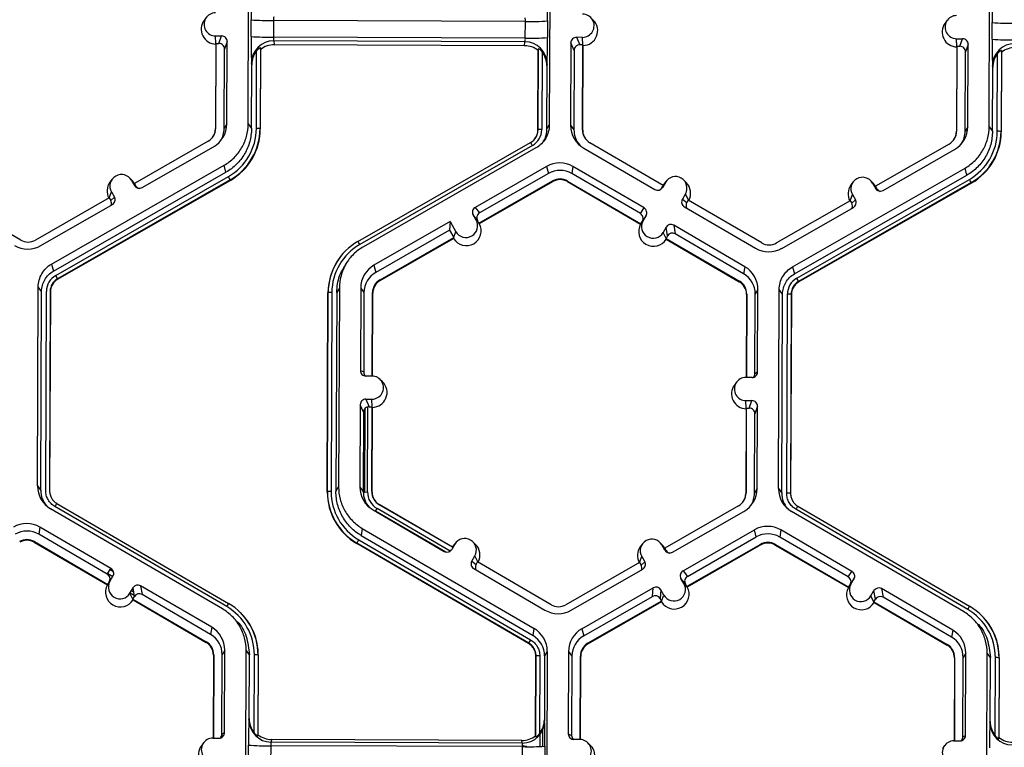
# Model space of a CAD drawing. Extents: x 0 to 216, y 0 to 280.
# Drawn here: x 151 to 157, y 168 to 172 of the extents above; entities that cross this region are included whole.
import ezdxf

# ---------------------------------------------------------------- set-up
doc = ezdxf.new("R2010")
doc.units = 0
doc.header["$LTSCALE"] = 10
doc.header["$MEASUREMENT"] = 0
doc.layers.add('CADdetails-9-EXTRAFINE', color=9, linetype='CONTINUOUS')

msp = doc.modelspace()

# ---------------------------------------------------------------- linework, layer by layer
at = {"layer": 'CADdetails-9-EXTRAFINE'}
for p, q in [((152.2586, 171.6632), (152.2632, 172.8785)), ((154.1038, 172.8716), (154.0992, 171.6564)), ((156.7879, 171.6463), (156.7925, 172.8615)), ((152.003, 172.3138), (151.9894, 172.2956)), ((154.3684, 172.2977), (154.3522, 172.3136)), ((152.2768, 172.1979), (152.2772, 172.2997)), ((152.4134, 172.2957), (152.413, 172.1939)), ((153.9533, 172.2899), (152.4134, 172.2957)), ((153.9529, 172.1881), (153.9533, 172.2899)), ((154.0889, 172.2929), (154.0885, 172.1912)), ((156.5323, 172.2969), (156.5188, 172.2786)), ((156.8062, 172.181), (156.8066, 172.2828)), ((152.0595, 172.2008), (152.0963, 172.2007)), ((152.0616, 172.1538), (152.0595, 172.2008)), ((152.0802, 172.155), (152.0963, 172.2007)), ((153.9529, 172.1881), (152.413, 172.1939)), ((154.3023, 172.1925), (154.2655, 172.1926)), ((154.2655, 172.1926), (154.2858, 172.1467)), ((154.3044, 172.1454), (154.3023, 172.1925)), ((152.0607, 172.1511), (152.0587, 171.634)), ((152.0621, 172.1551), (152.0601, 171.6364)), ((152.0621, 172.1551), (152.0607, 172.1511)), ((152.0621, 172.1551), (152.0802, 172.155)), ((152.1302, 172.1666), (152.114, 172.1209)), ((152.1282, 171.6637), (152.1302, 172.1666)), ((153.9505, 172.1652), (152.4153, 172.1709)), ((152.4153, 172.1709), (152.4182, 172.1472)), ((153.9481, 172.1414), (152.4182, 172.1472)), ((153.9481, 172.1414), (153.9505, 172.1652)), ((154.2314, 172.1588), (154.2295, 171.6559)), ((154.2517, 172.1129), (154.2314, 172.1588)), ((154.3039, 172.1467), (154.2858, 172.1467)), ((154.3019, 171.628), (154.3039, 172.1467)), ((154.3037, 171.6256), (154.3056, 172.1427)), ((154.3056, 172.1427), (154.3039, 172.1467)), ((156.59, 172.1342), (156.5881, 171.6171)), ((156.5889, 172.1839), (156.6257, 172.1838)), ((156.591, 172.1369), (156.5889, 172.1839)), ((156.5914, 172.1381), (156.5895, 171.6195)), ((156.5914, 172.1381), (156.59, 172.1342)), ((156.5914, 172.1381), (156.6096, 172.1381)), ((156.6096, 172.1381), (156.6257, 172.1838)), ((156.6595, 172.1497), (156.6434, 172.104)), ((156.6576, 171.6468), (156.6595, 172.1497)), ((152.1122, 171.6362), (152.114, 172.1209)), ((152.3087, 171.6355), (152.3105, 172.1108)), ((152.3333, 172.1293), (152.3314, 171.6348)), ((152.3346, 172.1185), (152.3327, 171.633)), ((152.3346, 172.1185), (152.3333, 172.1293)), ((154.0297, 171.6266), (154.0315, 172.1122)), ((154.0307, 171.6284), (154.0326, 172.123)), ((154.0326, 172.123), (154.0315, 172.1122)), ((154.0551, 172.1042), (154.0533, 171.6289)), ((154.0591, 172.099), (154.0591, 172.1106)), ((154.076, 172.067), (154.0761, 172.0806)), ((154.2517, 172.1129), (154.2498, 171.6282)), ((156.6416, 171.6193), (156.6434, 172.104)), ((156.8381, 171.6185), (156.8399, 172.0938)), ((156.8626, 172.1124), (156.8608, 171.6179)), ((156.8639, 172.1016), (156.8621, 171.6161)), ((156.8639, 172.1016), (156.8626, 172.1124)), ((152.2804, 172.0253), (152.2789, 172.0371)), ((152.2789, 171.6356), (152.2804, 172.0253)), ((154.0846, 172.0186), (154.0831, 171.6288)), ((154.0858, 172.0304), (154.0846, 172.0186)), ((156.8097, 172.0084), (156.8083, 172.0202)), ((156.8082, 171.6186), (156.8097, 172.0084)), ((152.1282, 171.6637), (152.1122, 171.6362)), ((152.2586, 171.6632), (152.2789, 171.6356)), ((154.0831, 171.6288), (154.0992, 171.6564)), ((154.2295, 171.6559), (154.2498, 171.6282)), ((152.0601, 171.6364), (152.0587, 171.634)), ((152.3314, 171.6348), (152.3327, 171.633)), ((154.0307, 171.6284), (154.0297, 171.6266)), ((154.3019, 171.628), (154.3037, 171.6256)), ((156.5895, 171.6195), (156.5881, 171.6171)), ((156.6576, 171.6468), (156.6416, 171.6193)), ((156.7879, 171.6463), (156.8082, 171.6186)), ((156.8608, 171.6179), (156.8621, 171.6161)), ((152.0143, 171.5578), (151.564, 171.3001)), ((152.93, 170.9465), (153.9851, 171.5501)), ((153.9963, 171.5311), (152.9412, 170.9274)), ((154.7955, 171.288), (154.3471, 171.549)), ((156.5436, 171.5408), (156.0933, 171.2832)), ((151.6104, 171.2746), (152.0471, 171.5244)), ((154.018, 171.517), (152.9629, 170.9134)), ((154.3096, 171.5159), (154.7443, 171.2629)), ((156.1398, 171.2577), (156.5764, 171.5075)), ((151.0567, 170.8077), (152.1118, 171.4113)), ((152.123, 171.368), (152.1118, 171.4113)), ((151.0679, 170.7643), (152.123, 171.368)), ((154.0827, 171.404), (153.6461, 171.1541)), ((154.0939, 171.3606), (153.6731, 171.1198)), ((154.0827, 171.404), (154.0939, 171.3606)), ((154.2441, 171.4034), (154.237, 171.36)), ((154.656, 171.1161), (154.237, 171.36)), ((154.6787, 171.1503), (154.2441, 171.4034)), ((155.5861, 170.7907), (156.6412, 171.3944)), ((155.5973, 170.7474), (156.6523, 171.351)), ((156.6523, 171.351), (156.6412, 171.3944)), ((151.0827, 170.7384), (152.1378, 171.3421)), ((152.1491, 171.3218), (151.094, 170.7182)), ((152.1498, 171.319), (151.0947, 170.7153)), ((151.4276, 171.3262), (151.414, 171.3079)), ((151.5502, 171.3185), (151.534, 171.3344)), ((151.5458, 171.3191), (151.5641, 171.2872)), ((151.5641, 171.3002), (151.5458, 171.3191)), ((151.5647, 171.2999), (151.5502, 171.3185)), ((151.564, 171.3001), (151.573, 171.2844)), ((152.1491, 171.3218), (152.1498, 171.319)), ((153.6695, 171.0577), (154.1198, 171.3154)), ((153.6718, 171.0547), (154.1208, 171.3116)), ((154.1198, 171.3154), (154.1208, 171.3116)), ((154.2108, 171.315), (154.2102, 171.3113)), ((154.2102, 171.3113), (154.6572, 171.0511)), ((154.2108, 171.315), (154.6592, 171.054)), ((154.7955, 171.288), (154.7863, 171.2724)), ((154.8093, 171.3069), (154.7908, 171.2751)), ((154.7951, 171.2878), (154.8001, 171.2953)), ((154.7954, 171.2881), (154.8093, 171.3069)), ((154.8137, 171.3135), (154.8001, 171.2953)), ((154.9363, 171.3058), (154.9201, 171.3218)), ((155.6121, 170.7215), (156.6671, 171.3251)), ((156.6784, 171.3049), (155.6234, 170.7012)), ((156.6792, 171.3021), (155.6241, 170.6984)), ((155.9569, 171.3092), (155.9434, 171.291)), ((156.0796, 171.3015), (156.0634, 171.3175)), ((156.0752, 171.3022), (156.0935, 171.2703)), ((156.0934, 171.2832), (156.0752, 171.3022)), ((156.0941, 171.2829), (156.0796, 171.3015)), ((156.6784, 171.3049), (156.6792, 171.3021)), ((151.409, 171.2115), (151.423, 171.2488)), ((151.423, 171.2488), (151.4412, 171.2169)), ((151.5641, 171.2872), (151.573, 171.2844)), ((154.7863, 171.2724), (154.7908, 171.2751)), ((154.9316, 171.2357), (154.9131, 171.2039)), ((154.9499, 171.1982), (154.9316, 171.2357)), ((155.9384, 171.1945), (155.9523, 171.2319)), ((155.9523, 171.2319), (155.9706, 171.2)), ((156.0933, 171.2832), (156.1023, 171.2675)), ((156.0935, 171.2703), (156.1023, 171.2675)), ((150.8682, 170.9544), (150.4198, 171.2155)), ((151.4096, 171.2118), (150.9592, 170.9541)), ((150.992, 170.9207), (151.4286, 171.1706)), ((151.4096, 171.2118), (151.4186, 171.196)), ((151.4186, 171.196), (151.4412, 171.2169)), ((154.9131, 171.2039), (154.9401, 171.1829)), ((154.9492, 171.1985), (154.9401, 171.1829)), ((155.3976, 170.9375), (154.9492, 171.1985)), ((155.9389, 171.1948), (155.4886, 170.9372)), ((155.9389, 171.1948), (155.9479, 171.1791)), ((155.9479, 171.1791), (155.9706, 171.2)), ((153.6518, 171.0759), (153.6335, 171.1078)), ((153.6605, 171.0735), (153.6335, 171.1078)), ((153.6461, 171.1541), (153.6731, 171.1198)), ((154.656, 171.1161), (154.6787, 171.1503)), ((154.9253, 171.1575), (155.3601, 170.9044)), ((155.5214, 170.9038), (155.958, 171.1536)), ((153.4938, 171.067), (153.0277, 170.8003)), ((153.4938, 171.067), (153.4892, 171.0146)), ((153.4938, 171.067), (153.529, 171.0056)), ((153.6702, 171.0568), (153.6518, 171.0759)), ((153.6695, 171.0577), (153.6605, 171.0735)), ((153.6695, 171.0577), (153.6702, 171.0568)), ((153.6702, 171.0568), (153.6718, 171.0547)), ((154.6586, 171.0532), (154.6572, 171.0511)), ((154.6586, 171.0532), (154.6725, 171.0721)), ((154.6592, 171.054), (154.6586, 171.0532)), ((154.6592, 171.054), (154.6683, 171.0697)), ((154.691, 171.1039), (154.6683, 171.0697)), ((154.6725, 171.0721), (154.691, 171.1039)), ((153.4892, 171.0146), (153.0389, 170.7569)), ((153.4892, 171.0146), (153.515, 170.9694)), ((153.5149, 170.9679), (153.529, 171.0056)), ((154.8133, 171.0327), (154.7948, 171.0009)), ((154.8131, 170.9632), (154.7948, 171.0009)), ((154.822, 170.9802), (154.8133, 171.0327)), ((155.2945, 170.7918), (154.8598, 171.0449)), ((154.8598, 171.0449), (154.8685, 170.9925)), ((155.2875, 170.7485), (154.8685, 170.9925)), ((153.0647, 170.7117), (153.515, 170.9694)), ((153.0657, 170.708), (153.5147, 170.9648)), ((153.5147, 170.9648), (153.5149, 170.9679)), ((153.5149, 170.9679), (153.515, 170.9694)), ((154.822, 170.9802), (154.8129, 170.9645)), ((154.8131, 170.9632), (154.8129, 170.9645)), ((154.8129, 170.9645), (155.2612, 170.7035)), ((154.8136, 170.96), (154.8131, 170.9632)), ((154.8136, 170.96), (155.2606, 170.6998)), ((151.0567, 170.8077), (151.0679, 170.7643)), ((152.8192, 170.8482), (152.8184, 170.8471)), ((152.8648, 170.8216), (152.8518, 170.804)), ((153.0277, 170.8003), (153.0389, 170.7569)), ((155.2945, 170.7918), (155.2875, 170.7485)), ((155.5861, 170.7907), (155.5973, 170.7474)), ((151.094, 170.7182), (151.0947, 170.7153)), ((153.0647, 170.7117), (153.0657, 170.708)), ((155.2612, 170.7035), (155.2606, 170.6998)), ((155.6234, 170.7012), (155.6241, 170.6984)), ((150.971, 169.4531), (150.9756, 170.6683)), ((150.9959, 170.6407), (150.9756, 170.6683)), ((150.9913, 169.4255), (150.9959, 170.6407)), ((151.0211, 169.4254), (151.0257, 170.6406)), ((151.0484, 170.6399), (151.0438, 169.4247)), ((151.0497, 170.6381), (151.0451, 169.4229)), ((151.0484, 170.6399), (151.0497, 170.6381)), ((152.7421, 169.4165), (152.7467, 170.6317)), ((152.7431, 169.4183), (152.7477, 170.6335)), ((152.7477, 170.6335), (152.7467, 170.6317)), ((152.7703, 170.634), (152.7657, 169.4189)), ((152.8001, 170.6339), (152.7955, 169.4187)), ((152.8162, 170.6615), (152.8001, 170.6339)), ((152.8162, 170.6615), (152.8116, 169.4463)), ((152.9465, 170.661), (152.9446, 170.1581)), ((152.9465, 170.661), (152.9668, 170.6333)), ((152.9668, 170.6333), (152.965, 170.1486)), ((153.017, 170.1238), (153.0189, 170.6331)), ((153.0188, 170.1237), (153.0207, 170.6307)), ((153.0189, 170.6331), (153.0207, 170.6307)), ((155.3746, 170.6519), (155.3586, 170.6244)), ((155.3727, 170.149), (155.3746, 170.6519)), ((155.5003, 169.4362), (155.5049, 170.6514)), ((155.5252, 170.6237), (155.5049, 170.6514)), ((155.3051, 170.6222), (155.3031, 170.1153)), ((155.3065, 170.6245), (155.3045, 170.1153)), ((155.3065, 170.6245), (155.3051, 170.6222)), ((155.3567, 170.1396), (155.3586, 170.6244)), ((155.5206, 169.4085), (155.5252, 170.6237)), ((155.5505, 169.4084), (155.5551, 170.6236)), ((155.5778, 170.623), (155.5732, 169.4078)), ((155.5791, 170.6211), (155.5745, 169.4059)), ((155.5778, 170.623), (155.5791, 170.6211)), ((152.9446, 170.1581), (152.965, 170.1486)), ((155.3567, 170.1396), (155.3727, 170.149)), ((153.0153, 170.1238), (152.9784, 170.124)), ((153.0808, 170.0876), (153.0646, 170.1035)), ((155.2447, 170.0868), (155.2312, 170.0685)), ((155.3386, 170.1152), (155.3018, 170.1153)), ((152.9779, 169.9825), (153.0147, 169.9824)), ((152.9779, 169.9825), (152.9982, 169.9366)), ((153.0168, 169.9353), (153.0147, 169.9824)), ((155.3013, 169.9738), (155.3381, 169.9737)), ((155.3034, 169.9268), (155.3013, 169.9738)), ((155.3219, 169.928), (155.3381, 169.9737)), ((152.9438, 169.9487), (152.9419, 169.4458)), ((152.9641, 169.9028), (152.9438, 169.9487)), ((152.9715, 169.4148), (152.9735, 169.9261)), ((152.9884, 169.4156), (152.9904, 169.9358)), ((152.9982, 169.9366), (153.0163, 169.9366)), ((153.0143, 169.4179), (153.0163, 169.9366)), ((153.0161, 169.4155), (153.018, 169.9326)), ((153.018, 169.9326), (153.0163, 169.9366)), ((155.3024, 169.9241), (155.3005, 169.407)), ((155.3038, 169.928), (155.3019, 169.4094)), ((155.3038, 169.928), (155.3024, 169.9241)), ((155.3038, 169.928), (155.3219, 169.928)), ((155.3719, 169.9396), (155.3558, 169.8939)), ((155.37, 169.4367), (155.3719, 169.9396)), ((152.9641, 169.9028), (152.9622, 169.4181)), ((155.3539, 169.4092), (155.3558, 169.8939)), ((150.971, 169.4531), (150.9913, 169.4255)), ((151.0438, 169.4247), (151.0451, 169.4229)), ((151.0438, 169.4247), (151.0451, 169.4229)), ((152.7955, 169.4187), (152.8116, 169.4463)), ((152.9419, 169.4458), (152.9622, 169.4181)), ((155.37, 169.4367), (155.3539, 169.4092)), ((155.5003, 169.4362), (155.5206, 169.4085)), ((152.7431, 169.4183), (152.7421, 169.4165)), ((152.9715, 169.4148), (152.9622, 169.4153)), ((152.9715, 169.4148), (152.9884, 169.4156)), ((153.0143, 169.4179), (153.0161, 169.4155)), ((155.3019, 169.4094), (155.3005, 169.407)), ((155.5732, 169.4078), (155.5745, 169.406)), ((155.5732, 169.4078), (155.5745, 169.4059)), ((152.1015, 168.7017), (151.0511, 169.3132)), ((152.1278, 168.7156), (151.0774, 169.3271)), ((151.0888, 169.3461), (152.1393, 168.7345)), ((151.0888, 169.3461), (151.0888, 169.3461)), ((153.022, 169.3058), (153.4567, 169.0528)), ((153.0381, 169.2985), (153.0466, 169.314)), ((153.0415, 169.3527), (153.0428, 169.3515)), ((153.4925, 169.0545), (153.0466, 169.314)), ((153.0595, 169.3389), (153.0605, 169.3379)), ((153.5079, 169.0779), (153.0595, 169.3389)), ((153.5075, 169.0777), (153.0605, 169.3379)), ((155.256, 169.3307), (154.8057, 169.0731)), ((156.6572, 168.6986), (155.6067, 169.3102)), ((155.6182, 169.3291), (156.6686, 168.7176)), ((155.6182, 169.3291), (155.6182, 169.3291)), ((153.0381, 169.2985), (153.0372, 169.297)), ((153.4668, 169.0489), (153.0381, 169.2985)), ((154.8522, 169.0476), (155.2888, 169.2974)), ((156.6309, 168.6847), (155.5804, 169.2963)), ((150.9855, 169.2006), (150.9785, 169.1573)), ((151.4202, 168.9476), (150.9855, 169.2006)), ((152.9564, 169.1933), (152.9494, 169.15)), ((152.9564, 169.1933), (154.0069, 168.5817)), ((154.9169, 168.9345), (155.3536, 169.1843)), ((155.3647, 169.1409), (155.3536, 169.1843)), ((155.5149, 169.1837), (155.5078, 169.1404)), ((155.9496, 168.9306), (155.5149, 169.1837)), ((151.3975, 168.9134), (150.9785, 169.1573)), ((152.9344, 169.1242), (153.9849, 168.5127)), ((152.9494, 169.15), (153.9999, 168.5384)), ((154.9439, 168.9001), (155.3647, 169.1409)), ((155.9268, 168.8965), (155.5078, 169.1404)), ((150.9523, 169.1123), (150.9516, 169.1086)), ((150.9516, 169.1086), (151.3986, 168.8483)), ((150.9523, 169.1123), (151.4006, 168.8513)), ((152.9231, 169.104), (152.9226, 169.1012)), ((153.973, 168.4897), (152.9226, 169.1012)), ((153.9735, 168.4925), (152.9231, 169.104)), ((153.4988, 169.0623), (153.5032, 169.065)), ((153.5217, 169.0968), (153.5032, 169.065)), ((153.5125, 169.0852), (153.5075, 169.0777)), ((153.5078, 169.0779), (153.5075, 169.0777)), ((153.5078, 169.078), (153.5217, 169.0968)), ((153.5079, 169.0779), (153.5078, 169.0779)), ((153.5261, 169.1034), (153.5125, 169.0852)), ((153.6487, 169.0957), (153.6325, 169.1116)), ((154.6693, 169.0991), (154.6558, 169.0809)), ((154.792, 169.0914), (154.7758, 169.1074)), ((154.8058, 169.0602), (154.7876, 169.0921)), ((154.8058, 169.0731), (154.7876, 169.0921)), ((154.8065, 169.0728), (154.792, 169.0914)), ((154.8147, 169.0574), (154.8057, 169.0731)), ((155.3906, 169.0957), (154.9403, 168.8381)), ((155.3916, 169.092), (154.9426, 168.8351)), ((155.3906, 169.0957), (155.3916, 169.092)), ((155.4816, 169.0954), (155.481, 169.0916)), ((155.481, 169.0916), (155.928, 168.8314)), ((155.4816, 169.0954), (155.93, 168.8344)), ((153.6255, 168.9938), (153.644, 169.0256)), ((153.6622, 168.9881), (153.644, 169.0256)), ((154.6508, 168.9844), (154.6647, 169.0218)), ((154.6647, 169.0218), (154.683, 168.9899)), ((154.8058, 169.0602), (154.8147, 169.0574)), ((151.3975, 168.9134), (151.4202, 168.9476)), ((151.4161, 168.9414), (151.4348, 168.9305)), ((153.6255, 168.9938), (153.6525, 168.9728)), ((153.6378, 168.9474), (154.0725, 168.6943)), ((153.6525, 168.9728), (153.6616, 168.9884)), ((154.11, 168.7274), (153.6616, 168.9884)), ((154.6513, 168.9847), (154.201, 168.7271)), ((154.2338, 168.6937), (154.6704, 168.9435)), ((154.6513, 168.9847), (154.6603, 168.969)), ((154.6603, 168.969), (154.683, 168.9899)), ((151.4008, 168.9183), (151.4319, 168.9002)), ((151.4138, 168.8903), (151.423, 168.8849)), ((151.4139, 168.8693), (151.4325, 168.9011)), ((154.9226, 168.8562), (154.9043, 168.8882)), ((154.9313, 168.8538), (154.9043, 168.8882)), ((154.9169, 168.9345), (154.9439, 168.9001)), ((155.9268, 168.8965), (155.9496, 168.9306)), ((155.9618, 168.8842), (155.9391, 168.85)), ((155.9433, 168.8524), (155.9618, 168.8842)), ((151.4, 168.8503), (151.3986, 168.8483)), ((151.4, 168.8503), (151.4139, 168.8693)), ((151.4006, 168.8513), (151.4, 168.8503)), ((151.4006, 168.8513), (151.4097, 168.867)), ((151.4123, 168.8724), (151.4148, 168.8709)), ((151.5362, 168.7981), (151.5548, 168.8299)), ((151.5542, 168.829), (151.555, 168.8286)), ((151.5635, 168.7775), (151.5548, 168.8299)), ((152.0359, 168.5891), (151.6012, 168.8422)), ((151.6012, 168.8422), (151.6099, 168.7897)), ((154.2985, 168.5806), (154.7351, 168.8305)), ((154.7305, 168.7781), (154.7351, 168.8305)), ((154.941, 168.8371), (154.9226, 168.8562)), ((154.9403, 168.8381), (154.9313, 168.8538)), ((154.941, 168.8371), (154.9403, 168.8381)), ((154.941, 168.8371), (154.9426, 168.8351)), ((155.9293, 168.8334), (155.928, 168.8314)), ((155.9293, 168.8334), (155.9433, 168.8524)), ((155.93, 168.8344), (155.9293, 168.8334)), ((155.93, 168.8344), (155.9391, 168.85)), ((156.5653, 168.5722), (156.1306, 168.8253)), ((156.1306, 168.8253), (156.1393, 168.7728)), ((151.5546, 168.7603), (151.5362, 168.7981)), ((151.5371, 168.7997), (151.5622, 168.7851)), ((151.5453, 168.8137), (151.5588, 168.8059)), ((151.5543, 168.7618), (151.5635, 168.7775)), ((151.5543, 168.7618), (152.0027, 168.5008)), ((151.5543, 168.7618), (151.5546, 168.7603)), ((151.5551, 168.7572), (151.5546, 168.7603)), ((152.0289, 168.5458), (151.6099, 168.7897)), ((154.3096, 168.5373), (154.7305, 168.7781)), ((154.7815, 168.8179), (154.7768, 168.7655)), ((154.7858, 168.7497), (154.7768, 168.7655)), ((154.7998, 168.7859), (154.7815, 168.8179)), ((154.7857, 168.7483), (154.7998, 168.7859)), ((156.0656, 168.7812), (156.0841, 168.813)), ((156.084, 168.7434), (156.0656, 168.7812)), ((156.0837, 168.7449), (156.0928, 168.7605)), ((156.0928, 168.7605), (156.0841, 168.813)), ((156.5583, 168.5289), (156.1393, 168.7728)), ((151.5551, 168.7572), (152.0021, 168.497)), ((154.7858, 168.7497), (154.3355, 168.4921)), ((154.7855, 168.7452), (154.3365, 168.4883)), ((154.7855, 168.7452), (154.7857, 168.7483)), ((154.7857, 168.7483), (154.7858, 168.7497)), ((156.0837, 168.7449), (156.084, 168.7434)), ((156.0837, 168.7449), (156.5321, 168.4839)), ((156.0845, 168.7403), (156.084, 168.7434)), ((156.0845, 168.7403), (156.5314, 168.4801)), ((152.2121, 168.6787), (152.2111, 168.6797)), ((156.7414, 168.6618), (156.7405, 168.6627)), ((152.0359, 168.5891), (152.0289, 168.5458)), ((152.2013, 168.6125), (152.1848, 168.6289)), ((153.9999, 168.5384), (154.0069, 168.5817)), ((154.2985, 168.5806), (154.3096, 168.5373)), ((156.7307, 168.5955), (156.7142, 168.612)), ((156.5653, 168.5722), (156.5583, 168.5289)), ((152.0027, 168.5008), (152.0021, 168.497)), ((153.973, 168.4897), (153.9735, 168.4925)), ((153.9735, 168.4925), (153.973, 168.4897)), ((154.3355, 168.4921), (154.3365, 168.4883)), ((156.5321, 168.4839), (156.5314, 168.4801)), ((152.0465, 168.4194), (152.0446, 167.9126)), ((152.0479, 168.4218), (152.046, 167.9126)), ((152.0479, 168.4218), (152.0465, 168.4194)), ((152.0982, 167.9369), (152.1, 168.4216)), ((152.116, 168.4492), (152.1, 168.4216)), ((152.1141, 167.9463), (152.116, 168.4492)), ((152.2418, 167.2335), (152.2464, 168.4487)), ((152.2667, 168.421), (152.2464, 168.4487)), ((152.2652, 168.0313), (152.2667, 168.421)), ((152.2947, 167.9456), (152.2965, 168.4209)), ((152.3192, 168.4202), (152.3173, 167.9257)), ((152.3205, 168.4184), (152.3187, 167.9329)), ((152.3192, 168.4202), (152.3205, 168.4184)), ((154.0156, 167.9265), (154.0175, 168.4121)), ((154.0166, 167.9193), (154.0185, 168.4139)), ((154.0185, 168.4139), (154.0175, 168.4121)), ((154.0185, 168.4139), (154.0175, 168.4121)), ((154.0411, 168.4144), (154.0393, 167.9391)), ((154.0709, 168.4143), (154.0695, 168.0245)), ((154.087, 168.4418), (154.0709, 168.4143)), ((154.087, 168.4418), (154.0824, 167.2266)), ((154.2173, 168.4413), (154.2154, 167.9384)), ((154.2173, 168.4413), (154.2376, 168.4136)), ((154.2376, 168.4136), (154.2358, 167.9289)), ((154.2878, 167.9042), (154.2897, 168.4134)), ((154.2896, 167.9041), (154.2915, 168.411)), ((154.2897, 168.4134), (154.2915, 168.411)), ((156.5759, 168.4025), (156.574, 167.8956)), ((156.5773, 168.4049), (156.5753, 167.8956)), ((156.5773, 168.4049), (156.5759, 168.4025)), ((156.6275, 167.92), (156.6294, 168.4047)), ((156.6454, 168.4322), (156.6294, 168.4047)), ((156.6435, 167.9293), (156.6454, 168.4322)), ((156.7711, 167.2165), (156.7757, 168.4318)), ((156.796, 168.4041), (156.7757, 168.4318)), ((156.7946, 168.0144), (156.796, 168.4041)), ((156.8241, 167.9287), (156.8259, 168.404)), ((156.8486, 168.4033), (156.8467, 167.9088)), ((156.8499, 168.4015), (156.8481, 167.916)), ((156.8486, 168.4033), (156.8499, 168.4015)), ((152.2637, 168.0234), (152.2652, 168.0313)), ((154.0695, 168.0245), (154.0706, 168.0167)), ((156.7931, 168.0065), (156.7946, 168.0144)), ((152.0982, 167.9369), (152.1141, 167.9463)), ((152.3173, 167.9257), (152.3187, 167.9329)), ((154.0156, 167.9265), (154.0166, 167.9193)), ((154.043, 167.8611), (154.0433, 167.9361)), ((154.0601, 167.8618), (154.0605, 167.9662)), ((154.2154, 167.9384), (154.2358, 167.9289)), ((156.6275, 167.92), (156.6435, 167.9293)), ((151.9862, 167.884), (151.9726, 167.8658)), ((152.0432, 167.9126), (152.08, 167.9124)), ((152.26, 167.7682), (152.2604, 167.87)), ((152.3966, 167.8659), (152.3962, 167.7641)), ((153.9365, 167.8602), (152.3966, 167.8659)), ((152.4021, 167.9036), (152.3991, 167.8878)), ((153.9342, 167.8821), (152.3991, 167.8878)), ((153.932, 167.8979), (152.4021, 167.9036)), ((153.9342, 167.8821), (153.932, 167.8979)), ((153.9361, 167.7584), (153.9365, 167.8602)), ((154.0721, 167.8632), (154.0717, 167.7614)), ((154.2861, 167.9042), (154.2492, 167.9043)), ((154.3516, 167.8679), (154.3354, 167.8839)), ((156.5155, 167.8671), (156.502, 167.8489)), ((156.5726, 167.8956), (156.6094, 167.8955)), ((156.8467, 167.9088), (156.8481, 167.916))]:
    msp.add_line(p, q, dxfattribs=at)
at = {"layer": 'CADdetails-9-EXTRAFINE', "flags": 128}
msp.add_lwpolyline([(153.9364, 167.867), (153.9585, 167.8622), (153.963, 167.8601)], dxfattribs=at)
at = {"layer": 'CADdetails-9-EXTRAFINE'}
for centre, radius, start, end in [((154.7334, 172.3239), 2.4562, 176.98355, 180.56452), ((150.9454, 172.3384), 3.1439, 359.17167, 1.96908), ((159.2627, 172.307), 2.4562, 176.98355, 180.56452), ((152.0598, 172.2716), 0.0707, 89.76656, 269.79871), ((152.4705, 172.3002), 0.0573, 162.31937, 184.50239), ((153.8943, 172.2949), 0.0592, 355.21004, 16.66232), ((154.3026, 172.2632), 0.0707, 269.76656, 89.79871), ((156.5891, 172.2547), 0.0707, 89.76656, 269.79871), ((152.0621, 172.2416), 0.0905, 143.37751, 269.11806), ((152.3853, 173.6437), 1.3484, 265.40285, 271.1926), ((153.9915, 173.6172), 1.3278, 268.35303, 274.20766), ((154.3049, 172.2332), 0.0905, 270.44767, 45.4524), ((156.5914, 172.2247), 0.0905, 143.37751, 269.11806), ((156.9147, 173.6268), 1.3484, 265.40285, 271.1926), ((152.0962, 172.1668), 0.034, 359.78908, 89.79943), ((155.1623, 172.1551), 2.8858, 179.14899, 182.34187), ((152.3849, 173.5419), 1.3484, 265.40285, 271.1926), ((152.4798, 172.1891), 0.067, 175.94102, 195.79346), ((153.9911, 173.5154), 1.3278, 268.35303, 274.20766), ((150.3947, 172.1732), 3.6939, 357.78362, 0.27773), ((154.2654, 172.1586), 0.034, 89.77348, 179.77507), ((152.0801, 172.121), 0.034, 359.78908, 89.79943), ((152.4144, 172.0354), 0.1355, 89.62452, 179.25318), ((152.4177, 172.0122), 0.1349, 89.79876, 128.03303), ((153.9476, 172.0065), 0.1349, 51.53674, 89.77364), ((153.8838, 172.1839), 0.0692, 344.31038, 3.50301), ((153.9504, 172.0297), 0.1354, 0.27538, 89.95624), ((154.2856, 172.1128), 0.034, 89.77348, 179.77507), ((156.6094, 172.1041), 0.034, 359.78908, 89.79943), ((156.6256, 172.1498), 0.034, 359.78908, 89.79943), ((159.6917, 172.1381), 2.8858, 179.14899, 182.34187), ((156.9143, 173.525), 1.3484, 265.40285, 271.1926), ((156.9438, 172.0185), 0.1355, 89.62452, 179.25318), ((152.4178, 172.0249), 0.1374, 141.31079, 179.82032), ((153.9472, 172.0192), 0.1374, 359.74433, 38.25651), ((156.9471, 172.0079), 0.1374, 141.31079, 179.82032), ((156.9471, 171.9953), 0.1349, 89.79876, 128.03303), ((151.967, 171.6644), 0.1613, 299.7713, 359.7783), ((154.3907, 171.6553), 0.1612, 179.78584, 239.79836), ((151.9691, 171.6367), 0.091, 299.7713, 359.7783), ((151.9693, 171.6343), 0.0894, 323.37028, 359.78124), ((151.9691, 171.6367), 0.143, 327.43134, 359.78162), ((151.9692, 171.6368), 0.3395, 299.7713, 359.7783), ((151.9692, 171.6362), 0.3622, 299.7713, 359.7783), ((151.9694, 171.6344), 0.3634, 299.7713, 359.7783), ((152.3134, 171.4108), 0.2247, 85.40285, 91.1926), ((153.9401, 171.6288), 0.0906, 299.7713, 359.7783), ((153.9401, 171.6294), 0.1132, 299.7713, 359.7783), ((153.9403, 171.627), 0.0894, 323.37008, 359.78144), ((154.0469, 171.4077), 0.2213, 88.35303, 94.20766), ((154.3929, 171.6277), 0.143, 179.78386, 221.39838), ((154.3929, 171.6277), 0.091, 179.78584, 239.79836), ((154.3931, 171.6253), 0.0894, 179.78407, 225.45975), ((156.4985, 171.6198), 0.091, 299.7713, 359.7783), ((156.4987, 171.6174), 0.0894, 323.37028, 359.78124), ((156.4964, 171.6474), 0.1613, 299.7713, 359.7783), ((156.4985, 171.6198), 0.143, 327.43134, 359.78162), ((156.4985, 171.6199), 0.3395, 299.7713, 359.7783), ((156.4986, 171.6193), 0.3622, 299.7713, 359.7783), ((156.4987, 171.6175), 0.3634, 299.7713, 359.7783), ((156.8428, 171.3939), 0.2247, 85.40285, 91.1926), ((153.5823, 171.3005), 0.4739, 29.11272, 31.78557), ((154.1629, 171.2639), 0.1614, 59.79566, 119.77613), ((151.4844, 171.284), 0.0708, 29.78674, 209.76612), ((154.165, 171.2363), 0.1432, 59.79566, 119.77613), ((151.4866, 171.254), 0.0905, 143.36858, 209.10731), ((151.6519, 171.0576), 0.563, 27.98613, 30.34459), ((154.165, 171.2363), 0.0911, 59.79566, 119.77613), ((154.1652, 171.2339), 0.0895, 59.79566, 119.77613), ((154.8705, 171.2713), 0.0708, 329.7995, 149.78796), ((154.8728, 171.2413), 0.0905, 330.45039, 45.46013), ((156.016, 171.237), 0.0905, 143.36858, 209.10731), ((156.0138, 171.267), 0.0708, 29.78674, 209.76612), ((156.1813, 171.0407), 0.563, 27.98613, 30.34459), ((151.5936, 171.3041), 0.034, 209.7982, 299.78314), ((151.6024, 171.3013), 0.034, 209.79292, 252.4982), ((154.7614, 171.2922), 0.034, 239.7904, 329.77096), ((154.757, 171.2895), 0.034, 301.83859, 329.7745), ((156.1229, 171.2871), 0.034, 209.7982, 299.78314), ((156.1318, 171.2843), 0.034, 209.79292, 252.4982), ((151.3891, 171.1792), 0.0339, 336.78882, 29.79516), ((151.4118, 171.2), 0.0339, 299.76435, 29.79137), ((154.9424, 171.1868), 0.0339, 149.77215, 239.80355), ((154.9694, 171.1658), 0.0339, 149.77, 209.59937), ((155.9185, 171.1622), 0.0339, 336.78882, 29.79516), ((155.9411, 171.1831), 0.0339, 299.76435, 29.79137), ((153.663, 171.1247), 0.0339, 119.76435, 209.79137), ((153.6899, 171.0903), 0.0339, 119.76435, 209.79137), ((154.6389, 171.0868), 0.0339, 329.77215, 59.80355), ((154.6617, 171.121), 0.0339, 329.77215, 59.80355), ((153.5927, 171.0107), 0.0905, 210.4631, 29.08976), ((153.5904, 171.0407), 0.0708, 209.78674, 29.76612), ((154.736, 171.0065), 0.0905, 150.50021, 329.08725), ((154.7337, 171.0365), 0.0708, 149.7995, 329.78796), ((154.8427, 171.0156), 0.034, 59.7904, 149.77096), ((154.8514, 170.9631), 0.034, 59.7904, 149.77096), ((150.914, 171.0331), 0.0911, 239.79566, 299.77613), ((153.1099, 170.6321), 0.3622, 119.7713, 179.7783), ((153.1098, 170.6327), 0.3395, 119.7713, 179.7783), ((152.5272, 170.6969), 0.4739, 29.11272, 31.78557), ((155.4434, 171.0162), 0.0911, 239.79566, 299.77613), ((150.9119, 171.0608), 0.1614, 239.79566, 299.77613), ((155.4412, 171.0439), 0.1614, 239.79566, 299.77613), ((153.11, 170.6303), 0.3633, 143.37028, 179.78124), ((153.1078, 170.6603), 0.1613, 119.7713, 179.7783), ((153.1099, 170.6327), 0.1431, 119.7713, 179.7783), ((155.2155, 170.6249), 0.1431, 359.78584, 59.79836), ((155.2134, 170.6525), 0.1612, 359.78584, 59.79836), ((151.1389, 170.6401), 0.1132, 119.7713, 179.7783), ((151.139, 170.6395), 0.0906, 119.7713, 179.7783), ((151.1391, 170.6377), 0.0894, 119.7713, 179.7783), ((150.5969, 170.454), 0.563, 27.98613, 30.34459), ((153.1099, 170.6327), 0.091, 119.7713, 179.7783), ((153.1101, 170.6303), 0.0894, 119.7713, 179.7783), ((155.2157, 170.6225), 0.0894, 359.78584, 59.79836), ((155.2155, 170.6249), 0.091, 359.78584, 59.79836), ((155.6683, 170.6232), 0.1132, 119.7713, 179.7783), ((155.6684, 170.6226), 0.0906, 119.7713, 179.7783), ((155.6685, 170.6208), 0.0894, 119.7713, 179.7783), ((155.1262, 170.4371), 0.563, 27.98613, 30.34459), ((152.764, 170.4128), 0.2213, 88.35303, 94.20766), ((155.5598, 170.399), 0.2247, 85.40285, 91.1926), ((152.9786, 170.1579), 0.034, 179.78908, 269.79943), ((152.9989, 170.1484), 0.0339, 179.78215, 225.68489), ((155.3387, 170.1491), 0.034, 269.77348, 359.77507), ((153.015, 170.0531), 0.0707, 269.76656, 89.79871), ((153.0173, 170.0231), 0.0905, 270.44767, 45.4524), ((155.3015, 170.0446), 0.0707, 89.76656, 269.79871), ((155.3228, 170.1398), 0.0339, 316.18052, 359.78266), ((155.3038, 170.0145), 0.0905, 143.37751, 269.11806), ((152.9778, 169.9485), 0.034, 89.77348, 179.77507), ((155.338, 169.9397), 0.034, 359.78908, 89.79943), ((152.998, 169.9027), 0.034, 89.77348, 179.77507), ((155.3218, 169.894), 0.034, 359.78908, 89.79943), ((151.1322, 169.4525), 0.1612, 179.79115, 239.79306), ((151.1343, 169.4249), 0.143, 179.78984, 221.39779), ((153.1031, 169.4452), 0.1612, 179.78584, 239.79836), ((155.2087, 169.4373), 0.1613, 299.7713, 359.7783), ((155.6615, 169.4356), 0.1612, 179.79115, 239.79306), ((153.1054, 169.4152), 0.3633, 179.78584, 239.79836), ((152.7593, 169.1976), 0.2213, 88.35303, 94.20766), ((153.1052, 169.417), 0.3621, 179.78584, 239.79836), ((153.1052, 169.4176), 0.3395, 179.78584, 239.79836), ((153.1053, 169.4176), 0.143, 179.78386, 221.39837), ((153.1055, 169.4152), 0.117, 179.78584, 239.79836), ((153.1053, 169.4176), 0.091, 179.78584, 239.79836), ((153.1055, 169.4152), 0.0894, 179.78584, 239.79836), ((155.2109, 169.4097), 0.091, 299.7713, 359.7783), ((155.2111, 169.4073), 0.0894, 323.37028, 359.78124), ((155.2109, 169.4097), 0.143, 327.43134, 359.78162), ((155.6637, 169.408), 0.143, 179.78984, 221.39778), ((155.5551, 169.1838), 0.2247, 85.40285, 91.1926), ((151.3915, 169.1506), 0.3603, 147.14369, 150.66697), ((155.9209, 169.1336), 0.3603, 147.14369, 150.66697), ((150.9043, 169.0612), 0.1614, 59.79566, 119.76641), ((155.4337, 169.0443), 0.1614, 59.79566, 119.76641), ((150.9064, 169.0336), 0.1432, 59.79565, 119.76517), ((150.9064, 169.0336), 0.0911, 59.79566, 119.77613), ((153.2959, 168.9073), 0.4215, 149.03567, 152.17969), ((153.5829, 169.0612), 0.0708, 329.7995, 149.78796), ((154.7261, 169.0569), 0.0708, 29.78674, 209.76612), ((155.4358, 169.0167), 0.1432, 59.79565, 119.76517), ((150.9066, 169.0312), 0.0895, 59.79566, 119.77613), ((153.4738, 169.0821), 0.034, 239.7904, 329.77096), ((153.4694, 169.0794), 0.034, 301.83859, 329.7745), ((153.5852, 169.0312), 0.0905, 330.46668, 45.46013), ((154.7284, 169.0269), 0.0905, 143.36858, 209.10731), ((155.4358, 169.0167), 0.0911, 59.79566, 119.77613), ((155.436, 169.0143), 0.0895, 59.79566, 119.77613), ((154.8353, 169.077), 0.034, 209.7982, 299.78314), ((154.8442, 169.0742), 0.034, 209.79292, 252.4982), ((151.4031, 168.9182), 0.0339, 329.77215, 59.80355), ((153.6548, 168.9767), 0.0339, 149.77215, 239.80355), ((153.6818, 168.9557), 0.0339, 149.77, 209.59937), ((154.6309, 168.9521), 0.0339, 336.78882, 29.79516), ((154.6535, 168.973), 0.0339, 299.76435, 29.79137), ((151.3804, 168.884), 0.0339, 329.77215, 59.80355), ((154.9338, 168.905), 0.0339, 119.76435, 209.79137), ((154.9607, 168.8707), 0.0339, 119.76435, 209.79137), ((155.9098, 168.8671), 0.0339, 329.77215, 59.80355), ((155.9325, 168.9013), 0.0339, 329.77215, 59.80355), ((151.4774, 168.8037), 0.0905, 150.47575, 329.11171), ((151.4751, 168.8337), 0.0708, 149.7995, 329.78796), ((151.5841, 168.8128), 0.034, 59.7904, 149.77096), ((154.752, 168.801), 0.034, 29.7982, 119.78314), ((154.8635, 168.7911), 0.0905, 210.463, 29.08985), ((154.8612, 168.8211), 0.0708, 209.78674, 29.76612), ((156.0068, 168.7868), 0.0905, 150.47575, 329.11171), ((156.0045, 168.8168), 0.0708, 149.7995, 329.78796), ((156.1135, 168.7959), 0.034, 59.7904, 149.77096), ((151.5928, 168.7604), 0.034, 59.7904, 149.77096), ((154.7474, 168.7486), 0.034, 29.7982, 119.78314), ((156.1222, 168.7434), 0.034, 59.7904, 149.77096), ((152.4419, 168.539), 0.3603, 147.14369, 150.66697), ((151.957, 168.4222), 0.3395, 359.78584, 59.79836), ((151.9571, 168.4216), 0.3621, 359.78584, 59.79836), ((154.1558, 168.8061), 0.0911, 239.79566, 299.77613), ((156.9713, 168.5221), 0.3603, 147.14369, 150.66697), ((156.4865, 168.4046), 0.3621, 359.78584, 59.79836), ((151.9573, 168.4198), 0.3633, 359.78407, 45.45975), ((154.1536, 168.8338), 0.1614, 239.79566, 299.77613), ((156.4864, 168.4052), 0.3395, 359.78584, 59.79836), ((156.4866, 168.4028), 0.3633, 359.78407, 45.45975), ((151.9548, 168.4498), 0.1612, 359.78584, 59.79836), ((153.9258, 168.4424), 0.1612, 359.79115, 59.79306), ((154.3786, 168.4407), 0.1613, 119.78102, 179.7783), ((151.9569, 168.4222), 0.1431, 359.78584, 59.79836), ((153.9279, 168.4148), 0.143, 359.79182, 59.79238), ((154.3807, 168.4131), 0.1431, 119.78226, 179.7783), ((156.4863, 168.4052), 0.1431, 359.78584, 59.79836), ((156.4842, 168.4328), 0.1612, 359.78584, 59.79836), ((151.9571, 168.4198), 0.0894, 359.78584, 59.79836), ((151.9569, 168.4222), 0.091, 359.78584, 59.79836), ((154.3463, 168.2958), 0.4215, 149.03567, 152.17969), ((154.3463, 168.2958), 0.4215, 149.03829, 152.1821), ((154.3807, 168.4131), 0.091, 119.7713, 179.7783), ((154.3809, 168.4107), 0.0894, 119.7713, 179.7783), ((156.4865, 168.4028), 0.0894, 359.78584, 59.79836), ((156.4863, 168.4052), 0.091, 359.78584, 59.79836), ((152.3012, 168.1962), 0.2247, 85.40285, 91.1926), ((154.0348, 168.1932), 0.2213, 88.35303, 94.20766), ((154.0347, 168.1932), 0.2213, 88.35046, 94.20508), ((156.8306, 168.1793), 0.2247, 85.40285, 91.1926), ((154.7166, 167.8942), 2.4562, 176.98355, 180.56452), ((152.3995, 168.0237), 0.1358, 180.10054, 269.81253), ((152.4026, 168.0307), 0.1374, 179.74433, 218.25651), ((153.9348, 168.0178), 0.1358, 269.75268, 359.49916), ((153.932, 168.025), 0.1374, 321.31079, 359.82032), ((150.9286, 167.9086), 3.1439, 359.17167, 1.96908), ((159.2459, 167.8772), 2.4562, 176.98355, 180.56452), ((156.9289, 168.0067), 0.1358, 180.10054, 269.81253), ((156.932, 168.0137), 0.1374, 179.74433, 218.25651), ((152.0802, 167.9464), 0.034, 269.77348, 359.77507), ((152.0642, 167.937), 0.0339, 316.18052, 359.78266), ((152.4026, 168.0385), 0.1349, 231.53674, 269.77364), ((153.9325, 168.0328), 0.1349, 269.79876, 308.03303), ((154.2494, 167.9383), 0.034, 179.78908, 269.79943), ((154.2697, 167.9288), 0.0339, 179.78215, 225.68489), ((156.6095, 167.9295), 0.034, 269.77348, 359.77507), ((156.5936, 167.9201), 0.0339, 316.18052, 359.78266), ((152.0453, 167.8118), 0.0905, 143.37751, 269.11806), ((152.043, 167.8418), 0.0707, 89.76656, 269.79871), ((152.3685, 169.214), 1.3484, 265.40285, 271.1926), ((152.4537, 167.8704), 0.0573, 162.31937, 184.50239), ((153.8775, 167.8651), 0.0592, 355.21004, 16.66232), ((153.9747, 169.1874), 1.3278, 268.35303, 274.20766), ((154.2858, 167.8334), 0.0707, 269.76656, 89.79871), ((154.2881, 167.8034), 0.0905, 270.4516, 45.44846), ((156.5723, 167.8249), 0.0707, 89.76656, 269.79871), ((156.932, 168.0216), 0.1349, 231.53674, 269.77364)]:
    msp.add_arc(centre, radius, start, end, dxfattribs=at)
for points, knots in [([(152.3333, 172.1293), (152.3332, 172.1299), (152.3323, 172.1298), (152.3291, 172.1282), (152.3269, 172.1268), (152.3223, 172.1232), (152.3198, 172.1209), (152.315, 172.1161), (152.3127, 172.1135), (152.3105, 172.1108)], [0, 0, 0, 0, 0.25, 0.25, 0.5, 0.5, 0.75, 0.75, 1, 1, 1, 1]), ([(154.0551, 172.1042), (154.0529, 172.107), (154.0507, 172.1096), (154.0459, 172.1145), (154.0435, 172.1167), (154.0389, 172.1204), (154.0367, 172.1218), (154.0336, 172.1234), (154.0326, 172.1235), (154.0326, 172.123)], [0, 0, 0, 0, 0.25, 0.25, 0.5, 0.5, 0.75, 0.75, 1, 1, 1, 1]), ([(156.8626, 172.1124), (156.8626, 172.1129), (156.8617, 172.1128), (156.8585, 172.1113), (156.8563, 172.1099), (156.8516, 172.1062), (156.8492, 172.104), (156.8444, 172.0992), (156.8421, 172.0966), (156.8399, 172.0938)], [0, 0, 0, 0, 0.25, 0.25, 0.5, 0.5, 0.75, 0.75, 1, 1, 1, 1]), ([(152.1118, 171.4113), (152.1339, 171.424), (152.1543, 171.4395), (152.1904, 171.4754), (152.2061, 171.4957), (152.2318, 171.5396), (152.2417, 171.5633), (152.255, 171.6124), (152.2585, 171.6378), (152.2586, 171.6632)], [5.759674, 5.759674, 5.759674, 5.759674, 6.02143, 6.02143, 6.283185, 6.283185, 6.544941, 6.544941, 6.806696, 6.806696, 6.806696, 6.806696]), ([(154.0992, 171.6564), (154.0991, 171.6423), (154.0972, 171.6282), (154.0898, 171.6011), (154.0844, 171.588), (154.0702, 171.5637), (154.0615, 171.5524), (154.0415, 171.5326), (154.0302, 171.524), (154.018, 171.517)], [5.759674, 5.759674, 5.759674, 5.759674, 6.02143, 6.02143, 6.283185, 6.283185, 6.544941, 6.544941, 6.806696, 6.806696, 6.806696, 6.806696]), ([(152.2789, 171.6356), (152.2788, 171.6085), (152.2751, 171.5815), (152.2609, 171.5294), (152.2504, 171.5042), (152.2232, 171.4575), (152.2065, 171.436), (152.1681, 171.3979), (152.1464, 171.3814), (152.123, 171.368)], [5.759674, 5.759674, 5.759674, 5.759674, 6.02143, 6.02143, 6.283185, 6.283185, 6.544941, 6.544941, 6.806696, 6.806696, 6.806696, 6.806696]), ([(154.0831, 171.6288), (154.0819, 171.6125), (154.0796, 171.5844), (154.0643, 171.5609), (154.0579, 171.551)], [0, 0, 0, 0, 0.5792542, 1, 1, 1, 1]), ([(156.6412, 171.3944), (156.6633, 171.4071), (156.6837, 171.4226), (156.7198, 171.4584), (156.7355, 171.4787), (156.7611, 171.5227), (156.771, 171.5464), (156.7844, 171.5954), (156.7878, 171.6209), (156.7879, 171.6463)], [5.759674, 5.759674, 5.759674, 5.759674, 6.02143, 6.02143, 6.283185, 6.283185, 6.544941, 6.544941, 6.806696, 6.806696, 6.806696, 6.806696]), ([(156.8082, 171.6186), (156.8081, 171.5916), (156.8045, 171.5646), (156.7903, 171.5124), (156.7798, 171.4873), (156.7526, 171.4406), (156.7359, 171.419), (156.6975, 171.381), (156.6758, 171.3645), (156.6523, 171.351)], [5.759674, 5.759674, 5.759674, 5.759674, 6.02143, 6.02143, 6.283185, 6.283185, 6.544941, 6.544941, 6.806696, 6.806696, 6.806696, 6.806696]), ([(152.9629, 170.9134), (152.9409, 170.9007), (152.9204, 170.8852), (152.8843, 170.8493), (152.8686, 170.8291), (152.843, 170.7851), (152.8331, 170.7614), (152.8197, 170.7123), (152.8163, 170.6869), (152.8162, 170.6615)], [5.759674, 5.759674, 5.759674, 5.759674, 6.02143, 6.02143, 6.283185, 6.283185, 6.544941, 6.544941, 6.806696, 6.806696, 6.806696, 6.806696]), ([(150.9756, 170.6683), (150.9756, 170.6824), (150.9775, 170.6965), (150.9849, 170.7236), (150.9904, 170.7367), (151.0046, 170.761), (151.0132, 170.7723), (151.0332, 170.7921), (151.0445, 170.8007), (151.0567, 170.8077)], [5.759674, 5.759674, 5.759674, 5.759674, 6.02143, 6.02143, 6.283185, 6.283185, 6.544941, 6.544941, 6.806696, 6.806696, 6.806696, 6.806696]), ([(150.9959, 170.6407), (150.9959, 170.6532), (150.9976, 170.6656), (151.0042, 170.6897), (151.009, 170.7013), (151.0216, 170.7229), (151.0293, 170.7329), (151.047, 170.7505), (151.0571, 170.7581), (151.0679, 170.7643)], [5.759674, 5.759674, 5.759674, 5.759674, 6.02143, 6.02143, 6.283185, 6.283185, 6.544941, 6.544941, 6.806696, 6.806696, 6.806696, 6.806696]), ([(152.8001, 170.6339), (152.8029, 170.6692), (152.8077, 170.7301), (152.8409, 170.7809), (152.8549, 170.8023)], [0, 0, 0, 0, 0.579367, 1, 1, 1, 1]), ([(155.5049, 170.6514), (155.505, 170.6655), (155.5069, 170.6795), (155.5143, 170.7067), (155.5198, 170.7198), (155.5339, 170.7441), (155.5426, 170.7553), (155.5626, 170.7752), (155.5739, 170.7838), (155.5861, 170.7907)], [5.759674, 5.759674, 5.759674, 5.759674, 6.02143, 6.02143, 6.283185, 6.283185, 6.544941, 6.544941, 6.806696, 6.806696, 6.806696, 6.806696]), ([(155.5252, 170.6237), (155.5253, 170.6362), (155.527, 170.6487), (155.5335, 170.6728), (155.5384, 170.6844), (155.551, 170.706), (155.5587, 170.7159), (155.5764, 170.7335), (155.5864, 170.7412), (155.5973, 170.7474)], [5.759674, 5.759674, 5.759674, 5.759674, 6.02143, 6.02143, 6.283185, 6.283185, 6.544941, 6.544941, 6.806696, 6.806696, 6.806696, 6.806696]), ([(151.0774, 169.3271), (151.0688, 169.3321), (151.0609, 169.3382), (151.047, 169.3522), (151.0409, 169.3602), (151.0312, 169.3773), (151.0274, 169.3864), (151.0223, 169.4056), (151.0211, 169.4154), (151.0211, 169.4254)], [0, 0, 0, 0, 0.25, 0.25, 0.5, 0.5, 0.75, 0.75, 1, 1, 1, 1]), ([(151.0451, 169.4229), (151.0451, 169.415), (151.0461, 169.4073), (151.0491, 169.396), (151.0503, 169.3922), (151.0533, 169.385), (151.055, 169.3815), (151.0608, 169.3714), (151.0656, 169.365), (151.0766, 169.354), (151.0827, 169.3492), (151.0895, 169.3453)], [0, 0, 0, 0, 0.000523072, 0.000523072, 0.000784609, 0.000784609, 0.001046145, 0.001046145, 0.001569217, 0.001569217, 0.00209229, 0.00209229, 0.00209229, 0.00209229]), ([(152.8116, 169.4463), (152.8115, 169.4208), (152.8147, 169.3954), (152.8277, 169.3462), (152.8375, 169.3224), (152.8627, 169.2783), (152.8783, 169.2579), (152.9141, 169.2218), (152.9344, 169.2061), (152.9564, 169.1933)], [5.759674, 5.759674, 5.759674, 5.759674, 6.02143, 6.02143, 6.283185, 6.283185, 6.544941, 6.544941, 6.806696, 6.806696, 6.806696, 6.806696]), ([(152.9494, 169.15), (152.926, 169.1636), (152.9045, 169.1802), (152.8664, 169.2186), (152.8499, 169.2403), (152.823, 169.2872), (152.8127, 169.3124), (152.7989, 169.3647), (152.7954, 169.3917), (152.7955, 169.4187)], [5.759674, 5.759674, 5.759674, 5.759674, 6.02143, 6.02143, 6.283185, 6.283185, 6.544941, 6.544941, 6.806696, 6.806696, 6.806696, 6.806696]), ([(155.6067, 169.3102), (155.5981, 169.3152), (155.5902, 169.3213), (155.5764, 169.3352), (155.5703, 169.3432), (155.5605, 169.3603), (155.5567, 169.3695), (155.5517, 169.3887), (155.5504, 169.3985), (155.5505, 169.4084)], [0, 0, 0, 0, 0.25, 0.25, 0.5, 0.5, 0.75, 0.75, 1, 1, 1, 1]), ([(155.5745, 169.4059), (155.5745, 169.3981), (155.5755, 169.3903), (155.5784, 169.379), (155.5797, 169.3753), (155.5827, 169.368), (155.5844, 169.3645), (155.5902, 169.3544), (155.595, 169.3481), (155.606, 169.3371), (155.6121, 169.3323), (155.6189, 169.3284)], [0, 0, 0, 0, 0.000523072, 0.000523072, 0.000784609, 0.000784609, 0.001046145, 0.001046145, 0.001569217, 0.001569217, 0.00209229, 0.00209229, 0.00209229, 0.00209229]), ([(152.2464, 168.4487), (152.2465, 168.4741), (152.2432, 168.4996), (152.2302, 168.5488), (152.2205, 168.5725), (152.1952, 168.6167), (152.1797, 168.6371), (152.1438, 168.6732), (152.1235, 168.6889), (152.1015, 168.7017)], [5.759674, 5.759674, 5.759674, 5.759674, 6.02143, 6.02143, 6.283185, 6.283185, 6.544941, 6.544941, 6.806696, 6.806696, 6.806696, 6.806696]), ([(156.7757, 168.4318), (156.7758, 168.4572), (156.7726, 168.4827), (156.7596, 168.5318), (156.7499, 168.5556), (156.7246, 168.5997), (156.709, 168.6201), (156.6732, 168.6563), (156.6529, 168.6719), (156.6309, 168.6847)], [5.759674, 5.759674, 5.759674, 5.759674, 6.02143, 6.02143, 6.283185, 6.283185, 6.544941, 6.544941, 6.806696, 6.806696, 6.806696, 6.806696]), ([(152.1832, 168.631), (152.1864, 168.6284), (152.2166, 168.604), (152.2536, 168.5311), (152.2622, 168.4589), (152.2667, 168.421)], [0, 0, 0, 0, 0.053449, 0.503717, 1, 1, 1, 1]), ([(156.7125, 168.6141), (156.7157, 168.6115), (156.7459, 168.5871), (156.7829, 168.5142), (156.7915, 168.442), (156.796, 168.4041)], [0, 0, 0, 0, 0.053449, 0.503717, 1, 1, 1, 1]), ([(154.0175, 168.4121), (154.0175, 168.42), (154.0165, 168.4277), (154.0135, 168.439), (154.0123, 168.4427), (154.0093, 168.45), (154.0076, 168.4535), (154.0018, 168.4636), (153.9969, 168.4699), (153.986, 168.4809), (153.9799, 168.4857), (153.973, 168.4897)], [0, 0, 0, 0, 0.000523072, 0.000523072, 0.000784609, 0.000784609, 0.001046145, 0.001046145, 0.001569217, 0.001569217, 0.00209229, 0.00209229, 0.00209229, 0.00209229]), ([(154.0185, 168.4139), (154.0185, 168.4218), (154.0175, 168.4297), (154.0135, 168.445), (154.0105, 168.4524), (154.0027, 168.466), (153.9978, 168.4724), (153.9867, 168.4836), (153.9804, 168.4885), (153.9735, 168.4925)], [0, 0, 0, 0, 0.25, 0.25, 0.5, 0.5, 0.75, 0.75, 1, 1, 1, 1]), ([(153.9849, 168.5127), (153.9935, 168.5076), (154.0013, 168.5015), (154.0152, 168.4876), (154.0213, 168.4796), (154.0311, 168.4625), (154.0348, 168.4533), (154.0399, 168.4341), (154.0412, 168.4243), (154.0411, 168.4144)], [0, 0, 0, 0, 0.25, 0.25, 0.5, 0.5, 0.75, 0.75, 1, 1, 1, 1]), ([(152.2947, 167.9456), (152.2969, 167.9428), (152.2992, 167.9402), (152.3039, 167.9353), (152.3064, 167.933), (152.311, 167.9291), (152.3132, 167.9275), (152.3163, 167.9256), (152.3173, 167.9253), (152.3173, 167.9257)], [0, 0, 0, 0, 0.25, 0.25, 0.5, 0.5, 0.75, 0.75, 1, 1, 1, 1]), ([(154.0166, 167.9193), (154.0167, 167.919), (154.0176, 167.9193), (154.0207, 167.9211), (154.0229, 167.9227), (154.0276, 167.9265), (154.03, 167.9288), (154.0348, 167.9337), (154.0371, 167.9363), (154.0393, 167.9391)], [0, 0, 0, 0, 0.25, 0.25, 0.5, 0.5, 0.75, 0.75, 1, 1, 1, 1]), ([(156.8241, 167.9287), (156.8263, 167.9259), (156.8285, 167.9233), (156.8332, 167.9184), (156.8357, 167.916), (156.8404, 167.9122), (156.8426, 167.9106), (156.8457, 167.9087), (156.8466, 167.9084), (156.8467, 167.9088)], [0, 0, 0, 0, 0.25, 0.25, 0.5, 0.5, 0.75, 0.75, 1, 1, 1, 1])]:
    msp.add_open_spline(points, degree=3, knots=knots, dxfattribs=at)

doc.saveas('drawing.dxf')
